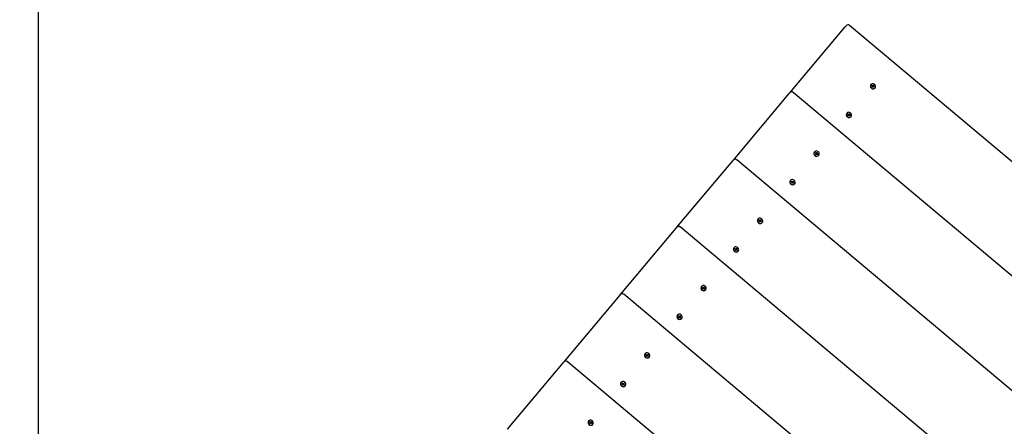
# Model space of a CAD drawing. Units: millimetres. Extents: x 3.1 to 26.1, y 5.4 to 22.1.
# Drawn here: x 7.7 to 9.5, y 13.6 to 14.3 of the extents above; entities that cross this region are included whole.
import ezdxf

# ---------------------------------------------------------------- set-up
doc = ezdxf.new("R2010")
doc.units = ezdxf.units.MM
doc.header["$LTSCALE"] = 140
doc.header["$PDSIZE"] = -1
doc.linetypes.add('SLD-Сплошная', pattern=[0])
doc.styles.get("Standard").update_dxf_attribs({"font": 'isocpeui.ttf'})
doc.dimstyles.new('ISO-25', dxfattribs={"dimtxt": 2.5, "dimasz": 2.5, "dimexe": 1.25, "dimexo": 0.625, "dimtad": 1, "dimtxsty": 'Standard', "dimcen": 2.5, "dimadec": 0, "dimazin": 0, "dimtfac": 1, "dimtmove": 0, "dimatfit": 3, "dimfxl": 1, "dimarcsym": 0})

# ---------------------------------------------------------------- blocks, each defined once
blk = doc.blocks.new('_D_25')
at = {"color": 0, "lineweight": -2, "transparency": 16777216}
for p, q in [((9.019, 19.9304), (26.0793, 19.9304)), ((25.9393, 7.2354), (25.9393, 19.6121)), ((9.417, 6.9171), (26.0793, 6.9171))]:
    blk.add_line(p, q, dxfattribs=at)
at = {"color": 0, "transparency": 16777216}
for points in [[(25.8863, 19.6121), (25.9924, 19.6121), (25.9393, 19.9304)], [(25.8863, 7.2354), (25.9924, 7.2354), (25.9393, 6.9171)]]:
    blk.add_solid(points, dxfattribs=at)
at = {"layer": 'Defpoints', "color": 0, "transparency": 16777216}
for p in [(9.019, 19.9304), (25.9393, 19.9304), (9.417, 6.9171)]:
    blk.add_point(p, dxfattribs=at)
at = {"color": 0, "transparency": 16777216, "insert": (25.1466, 13.4237), "char_height": 0.49389, "attachment_point": 2, "rotation": 90}
blk.add_mtext('13,01м', dxfattribs=at)
blk = doc.blocks.new('*D31')
at = {"color": 0, "lineweight": -2, "transparency": 16777216}
for p, q in [((9.0393, 18.4295), (3.774, 18.4295)), ((3.914, 8.7521), (3.914, 18.1111)), ((9.4348, 8.4338), (3.774, 8.4338))]:
    blk.add_line(p, q, dxfattribs=at)
at = {"color": 0, "transparency": 16777216}
for points in [[(3.8609, 18.1111), (3.967, 18.1111), (3.914, 18.4295)], [(3.8609, 8.7521), (3.967, 8.7521), (3.914, 8.4338)]]:
    blk.add_solid(points, dxfattribs=at)
at = {"layer": 'Defpoints', "color": 0, "transparency": 16777216}
for p in [(3.914, 18.4295), (9.0393, 18.4295), (9.4348, 8.4338)]:
    blk.add_point(p, dxfattribs=at)
at = {"color": 0, "transparency": 16777216, "insert": (3.4177, 13.4316), "char_height": 0.49389, "attachment_point": 5, "rotation": 90}
blk.add_mtext('10,00м', dxfattribs=at)
blk = doc.blocks.new('*D32')
at = {"color": 0, "lineweight": -2, "transparency": 16777216}
for p, q in [((7.7531, 12.5602), (7.7531, 21.4096)), ((23.0258, 11.2572), (23.0258, 21.4096)), ((8.0714, 21.2696), (22.7075, 21.2696))]:
    blk.add_line(p, q, dxfattribs=at)
at = {"color": 0, "transparency": 16777216}
for points in [[(8.0714, 21.3226), (8.0714, 21.2165), (7.7531, 21.2696)], [(22.7075, 21.3226), (22.7075, 21.2165), (23.0258, 21.2696)]]:
    blk.add_solid(points, dxfattribs=at)
at = {"layer": 'Defpoints', "color": 0, "transparency": 16777216}
for p in [(23.0258, 21.2696), (7.7531, 12.5602), (23.0258, 11.2572)]:
    blk.add_point(p, dxfattribs=at)
at = {"color": 0, "transparency": 16777216, "insert": (15.3895, 21.7659), "char_height": 0.49389, "attachment_point": 5}
blk.add_mtext('15,27м', dxfattribs=at)

msp = doc.modelspace()

# ---------------------------------------------------------------- linework, layer by layer
at = {"color": 7, "linetype": 'SLD-Сплошная', "lineweight": 25}
for p, q in [((9.0788, 14.1416), (9.1761, 14.2576)), ((9.1761, 14.2576), (9.1781, 14.2599)), ((10.5564, 13.1085), (9.1837, 14.2604)), ((9.0777, 14.1402), (9.0788, 14.1416)), ((10.4572, 12.9903), (9.0845, 14.1421)), ((9.2218, 14.1562), (9.2217, 14.156)), ((9.2233, 14.1543), (9.2239, 14.155)), ((9.2243, 14.1535), (9.2233, 14.1543)), ((9.2237, 14.1517), (9.2244, 14.1525)), ((9.2245, 14.1511), (9.2237, 14.1517)), ((9.2239, 14.155), (9.2249, 14.1542)), ((9.224, 14.1547), (9.2239, 14.155)), ((9.2239, 14.153), (9.2245, 14.1532)), ((9.2246, 14.1529), (9.2239, 14.153)), ((9.2252, 14.1519), (9.2245, 14.1511)), ((9.2252, 14.154), (9.2253, 14.1547)), ((9.2253, 14.1547), (9.2256, 14.1541)), ((9.2257, 14.1514), (9.2255, 14.1521)), ((9.2257, 14.1541), (9.2258, 14.1542)), ((9.2258, 14.1521), (9.2257, 14.1514)), ((9.2258, 14.1542), (9.2266, 14.1551)), ((9.2271, 14.1512), (9.2262, 14.1519)), ((9.2265, 14.1535), (9.2266, 14.1536)), ((9.2265, 14.1533), (9.2272, 14.1531)), ((9.2272, 14.1531), (9.2265, 14.1529)), ((9.2266, 14.1551), (9.2273, 14.1545)), ((9.2273, 14.1545), (9.2266, 14.1536)), ((9.2267, 14.1526), (9.2277, 14.1519)), ((9.2277, 14.1519), (9.2271, 14.1512)), ((9.2273, 14.1519), (9.2277, 14.1519)), ((9.229, 14.1498), (9.2292, 14.15)), ((8.9792, 14.0229), (9.0777, 14.1402)), ((9.1794, 14.1056), (9.1793, 14.1054)), ((9.1809, 14.1038), (9.1815, 14.1045)), ((9.1819, 14.103), (9.1809, 14.1038)), ((9.1813, 14.1012), (9.182, 14.102)), ((9.1821, 14.1005), (9.1813, 14.1012)), ((9.1815, 14.1045), (9.1825, 14.1037)), ((9.1817, 14.1037), (9.1815, 14.1045)), ((9.1815, 14.1025), (9.1821, 14.1027)), ((9.1821, 14.1023), (9.1815, 14.1025)), ((9.1828, 14.1014), (9.1821, 14.1005)), ((9.1828, 14.1035), (9.1829, 14.1042)), ((9.1829, 14.1042), (9.1832, 14.1035)), ((9.1833, 14.1009), (9.1831, 14.1016)), ((9.1832, 14.1034), (9.1834, 14.1037)), ((9.1834, 14.1016), (9.1833, 14.1009)), ((9.1834, 14.1037), (9.1841, 14.1046)), ((9.1847, 14.1006), (9.1838, 14.1014)), ((9.1839, 14.1027), (9.1842, 14.1031)), ((9.1841, 14.1046), (9.1849, 14.1039)), ((9.1841, 14.1028), (9.1848, 14.1026)), ((9.1848, 14.1026), (9.1841, 14.1024)), ((9.1849, 14.1039), (9.1842, 14.1031)), ((9.1843, 14.1021), (9.1853, 14.1013)), ((9.1845, 14.1014), (9.1853, 14.1013)), ((9.1853, 14.1013), (9.1847, 14.1006)), ((9.1866, 14.0993), (9.1868, 14.0995)), ((9.1222, 14.0374), (9.1221, 14.0373)), ((9.1237, 14.0356), (9.1243, 14.0363)), ((9.1243, 14.0363), (9.1252, 14.0355)), ((9.1244, 14.0359), (9.1243, 14.0363)), ((9.1262, 14.0355), (9.1269, 14.0364)), ((9.1269, 14.0364), (9.1277, 14.0357)), ((8.8796, 13.9042), (8.9781, 14.0215)), ((8.9781, 14.0215), (8.9792, 14.0229)), ((10.3576, 12.8715), (8.9849, 14.0234)), ((9.1247, 14.0348), (9.1237, 14.0356)), ((9.1241, 14.033), (9.1248, 14.0338)), ((9.1249, 14.0323), (9.1241, 14.033)), ((9.1242, 14.0343), (9.1249, 14.0345)), ((9.1249, 14.0341), (9.1242, 14.0343)), ((9.1256, 14.0332), (9.1249, 14.0323)), ((9.1256, 14.0353), (9.1257, 14.036)), ((9.1257, 14.036), (9.1259, 14.0353)), ((9.1261, 14.0327), (9.1259, 14.0334)), ((9.1261, 14.0354), (9.1262, 14.0355)), ((9.1262, 14.0334), (9.1261, 14.0327)), ((9.1275, 14.0324), (9.1265, 14.0332)), ((9.1269, 14.0347), (9.127, 14.0349)), ((9.1269, 14.0346), (9.1275, 14.0344)), ((9.1275, 14.0344), (9.1269, 14.0342)), ((9.1277, 14.0357), (9.127, 14.0349)), ((9.1271, 14.0339), (9.1281, 14.0331)), ((9.1281, 14.0331), (9.1275, 14.0324)), ((9.1277, 14.0332), (9.1281, 14.0331)), ((9.1294, 14.0311), (9.1296, 14.0313)), ((9.0798, 13.9869), (9.0796, 13.9867)), ((9.0813, 13.985), (9.0819, 13.9857)), ((9.0823, 13.9843), (9.0813, 13.985)), ((9.0818, 13.9838), (9.0825, 13.984)), ((9.0819, 13.9857), (9.0828, 13.985)), ((9.0821, 13.985), (9.0819, 13.9857)), ((9.0832, 13.9848), (9.0833, 13.9855)), ((9.0833, 13.9855), (9.0835, 13.9848)), ((9.0835, 13.9847), (9.0838, 13.985)), ((9.0838, 13.985), (9.0845, 13.9858)), ((9.0843, 13.984), (9.0846, 13.9843)), ((9.0844, 13.984), (9.0851, 13.9839)), ((9.0845, 13.9858), (9.0853, 13.9852)), ((9.0853, 13.9852), (9.0846, 13.9843)), ((9.0817, 13.9824), (9.0824, 13.9833)), ((9.0824, 13.9818), (9.0817, 13.9824)), ((9.0825, 13.9836), (9.0818, 13.9838)), ((9.0832, 13.9826), (9.0824, 13.9818)), ((9.0837, 13.9822), (9.0834, 13.9828)), ((9.0838, 13.9828), (9.0837, 13.9822)), ((9.0851, 13.9819), (9.0841, 13.9827)), ((9.0851, 13.9839), (9.0845, 13.9837)), ((9.0847, 13.9834), (9.0857, 13.9826)), ((9.0849, 13.9826), (9.0857, 13.9826)), ((9.0857, 13.9826), (9.0851, 13.9819)), ((9.087, 13.9805), (9.0872, 13.9807)), ((9.0226, 13.9187), (9.0224, 13.9185)), ((9.0241, 13.9169), (9.0247, 13.9176)), ((9.025, 13.9161), (9.0241, 13.9169)), ((9.0245, 13.9143), (9.0252, 13.9151)), ((9.0246, 13.9156), (9.0253, 13.9158)), ((9.0253, 13.9154), (9.0246, 13.9156)), ((9.0247, 13.9176), (9.0256, 13.9168)), ((9.0248, 13.9172), (9.0247, 13.9176)), ((9.0259, 13.9145), (9.0252, 13.9136)), ((9.026, 13.9166), (9.0261, 13.9173)), ((9.0261, 13.9173), (9.0263, 13.9166)), ((9.0265, 13.914), (9.0262, 13.9147)), ((9.0265, 13.9166), (9.0266, 13.9168)), ((9.0266, 13.9147), (9.0265, 13.914)), ((9.0266, 13.9168), (9.0273, 13.9177)), ((9.0279, 13.9137), (9.0269, 13.9145)), ((9.0272, 13.916), (9.0274, 13.9162)), ((9.0272, 13.9159), (9.0279, 13.9157)), ((9.0273, 13.9177), (9.0281, 13.917)), ((9.0279, 13.9157), (9.0273, 13.9155)), ((9.0281, 13.917), (9.0274, 13.9162)), ((9.0275, 13.9152), (9.0284, 13.9144)), ((8.78, 13.7855), (8.8784, 13.9028)), ((8.8784, 13.9028), (8.8796, 13.9042)), ((10.258, 12.7528), (8.8852, 13.9047)), ((9.0252, 13.9136), (9.0245, 13.9143)), ((9.0284, 13.9144), (9.0279, 13.9137)), ((9.0281, 13.9144), (9.0284, 13.9144)), ((9.0298, 13.9124), (9.03, 13.9126)), ((8.9802, 13.8682), (8.98, 13.868)), ((8.9817, 13.8663), (8.9823, 13.867)), ((8.9826, 13.8655), (8.9817, 13.8663)), ((8.9821, 13.8637), (8.9828, 13.8646)), ((8.9828, 13.8631), (8.9821, 13.8637)), ((8.9822, 13.865), (8.9829, 13.8652)), ((8.9829, 13.8649), (8.9822, 13.865)), ((8.9823, 13.867), (8.9832, 13.8662)), ((8.9825, 13.8662), (8.9823, 13.867)), ((8.9835, 13.8639), (8.9828, 13.8631)), ((8.9836, 13.8667), (8.9839, 13.8661)), ((8.9836, 13.8661), (8.9836, 13.8667)), ((8.9841, 13.8635), (8.9838, 13.8641)), ((8.9839, 13.8659), (8.9842, 13.8663)), ((8.9842, 13.8641), (8.9841, 13.8635)), ((8.9842, 13.8663), (8.9849, 13.8671)), ((8.9855, 13.8632), (8.9845, 13.864)), ((8.9847, 13.8653), (8.985, 13.8656)), ((8.9848, 13.8653), (8.9855, 13.8652)), ((8.9849, 13.8671), (8.9857, 13.8665)), ((8.9855, 13.8652), (8.9849, 13.865)), ((8.9857, 13.8665), (8.985, 13.8656)), ((8.9851, 13.8647), (8.986, 13.8639)), ((8.9852, 13.8639), (8.986, 13.8639)), ((8.986, 13.8639), (8.9855, 13.8632)), ((8.9874, 13.8618), (8.9875, 13.862)), ((8.923, 13.8), (8.9228, 13.7998)), ((8.9245, 13.7981), (8.9251, 13.7988)), ((8.9254, 13.7974), (8.9245, 13.7981)), ((8.9248, 13.7955), (8.9256, 13.7964)), ((8.9256, 13.7949), (8.9248, 13.7955)), ((8.925, 13.7969), (8.9257, 13.7971)), ((8.9257, 13.7967), (8.925, 13.7969)), ((8.9251, 13.7988), (8.926, 13.7981)), ((8.9252, 13.7985), (8.9251, 13.7988)), ((8.9263, 13.7957), (8.9256, 13.7949)), ((8.9263, 13.7979), (8.9264, 13.7986)), ((8.9264, 13.7986), (8.9267, 13.7979)), ((8.9269, 13.7953), (8.9266, 13.7959)), ((8.9269, 13.7979), (8.927, 13.7981)), ((8.927, 13.7959), (8.9269, 13.7953)), ((8.927, 13.7981), (8.9277, 13.7989)), ((8.9282, 13.795), (8.9273, 13.7958)), ((8.9276, 13.7973), (8.9278, 13.7974)), ((8.9276, 13.7971), (8.9283, 13.797)), ((8.9277, 13.7989), (8.9285, 13.7983)), ((8.9283, 13.797), (8.9277, 13.7968)), ((8.9285, 13.7983), (8.9278, 13.7974)), ((8.9279, 13.7965), (8.9288, 13.7957)), ((8.9288, 13.7957), (8.9282, 13.795)), ((8.9284, 13.7957), (8.9288, 13.7957)), ((8.9302, 13.7936), (8.9303, 13.7938)), ((8.6804, 13.6668), (8.7788, 13.7841)), ((8.7788, 13.7841), (8.78, 13.7855)), ((10.1584, 12.6341), (8.7856, 13.786)), ((8.8806, 13.7495), (8.8804, 13.7493)), ((8.8821, 13.7476), (8.8827, 13.7483)), ((8.883, 13.7468), (8.8821, 13.7476)), ((8.8824, 13.745), (8.8832, 13.7458)), ((8.8832, 13.7444), (8.8824, 13.745)), ((8.8826, 13.7463), (8.8832, 13.7465)), ((8.8833, 13.7462), (8.8826, 13.7463)), ((8.8827, 13.7483), (8.8836, 13.7475)), ((8.8829, 13.7475), (8.8827, 13.7483)), ((8.8839, 13.7452), (8.8832, 13.7444)), ((8.8839, 13.7473), (8.884, 13.748)), ((8.884, 13.748), (8.8843, 13.7474)), ((8.8845, 13.7447), (8.8842, 13.7454)), ((8.8843, 13.7472), (8.8846, 13.7475)), ((8.8846, 13.7454), (8.8845, 13.7447)), ((8.8846, 13.7475), (8.8853, 13.7484)), ((8.8858, 13.7445), (8.8849, 13.7452)), ((8.8851, 13.7466), (8.8853, 13.7469)), ((8.8852, 13.7466), (8.8859, 13.7464)), ((8.8853, 13.7484), (8.8861, 13.7478)), ((8.8861, 13.7478), (8.8853, 13.7469)), ((8.8859, 13.7464), (8.8853, 13.7462)), ((8.8855, 13.7459), (8.8864, 13.7451)), ((8.8856, 13.7452), (8.8864, 13.7451)), ((8.8864, 13.7451), (8.8858, 13.7445)), ((8.8878, 13.7431), (8.8879, 13.7433)), ((8.8234, 13.6813), (8.8232, 13.6811)), ((8.8249, 13.6794), (8.8255, 13.6801)), ((8.8258, 13.6786), (8.8249, 13.6794)), ((8.8252, 13.6768), (8.8259, 13.6777)), ((8.826, 13.6762), (8.8252, 13.6768)), ((8.8254, 13.6781), (8.826, 13.6783)), ((8.8261, 13.678), (8.8254, 13.6781)), ((8.8255, 13.6801), (8.8264, 13.6793)), ((8.8255, 13.6797), (8.8255, 13.6801)), ((8.8267, 13.677), (8.826, 13.6762)), ((8.8267, 13.6792), (8.8268, 13.6798)), ((8.8268, 13.6798), (8.8271, 13.6792)), ((8.8273, 13.6766), (8.827, 13.6772)), ((8.8272, 13.6792), (8.8274, 13.6794)), ((8.8274, 13.6772), (8.8273, 13.6766)), ((8.8274, 13.6794), (8.8281, 13.6802)), ((8.8286, 13.6763), (8.8277, 13.6771)), ((8.828, 13.6786), (8.8281, 13.6787)), ((8.828, 13.6784), (8.8287, 13.6783)), ((8.8287, 13.6783), (8.828, 13.6781)), ((8.8281, 13.6802), (8.8289, 13.6796)), ((8.8289, 13.6796), (8.8281, 13.6787)), ((8.8283, 13.6778), (8.8292, 13.677)), ((8.8292, 13.677), (8.8286, 13.6763)), ((8.8288, 13.677), (8.8292, 13.677)), ((8.8306, 13.6749), (8.8307, 13.6751)), ((8.5808, 13.548), (8.6792, 13.6654)), ((8.6792, 13.6654), (8.6804, 13.6668)), ((10.0588, 12.5154), (8.686, 13.6672)), ((8.781, 13.6307), (8.7808, 13.6305)), ((8.7825, 13.6289), (8.783, 13.6296)), ((8.7834, 13.6281), (8.7825, 13.6289)), ((8.7828, 13.6263), (8.7835, 13.6271)), ((8.7836, 13.6256), (8.7828, 13.6263)), ((8.783, 13.6296), (8.784, 13.6288)), ((8.7832, 13.6288), (8.783, 13.6296)), ((8.783, 13.6276), (8.7836, 13.6278)), ((8.7837, 13.6274), (8.783, 13.6276)), ((8.7843, 13.6265), (8.7836, 13.6256)), ((8.7843, 13.6286), (8.7844, 13.6293)), ((8.7844, 13.6293), (8.7847, 13.6286)), ((8.7849, 13.626), (8.7846, 13.6267)), ((8.7847, 13.6285), (8.785, 13.6288)), ((8.7849, 13.6267), (8.7849, 13.626)), ((8.785, 13.6288), (8.7857, 13.6297)), ((8.7862, 13.6257), (8.7853, 13.6265)), ((8.7854, 13.6278), (8.7857, 13.6282)), ((8.7856, 13.6279), (8.7863, 13.6277)), ((8.7863, 13.6277), (8.7856, 13.6275)), ((8.7857, 13.6297), (8.7864, 13.629)), ((8.7864, 13.629), (8.7857, 13.6282)), ((8.7859, 13.6272), (8.7868, 13.6264)), ((8.786, 13.6265), (8.7868, 13.6264)), ((8.7868, 13.6264), (8.7862, 13.6257)), ((8.7881, 13.6244), (8.7883, 13.6246)), ((8.7237, 13.5626), (8.7236, 13.5624)), ((8.7253, 13.5607), (8.7258, 13.5614)), ((8.7262, 13.5599), (8.7253, 13.5607)), ((8.7256, 13.5581), (8.7263, 13.5589)), ((8.7264, 13.5575), (8.7256, 13.5581)), ((8.7258, 13.5614), (8.7268, 13.5606)), ((8.7259, 13.561), (8.7258, 13.5614)), ((8.7258, 13.5594), (8.7264, 13.5596)), ((8.7265, 13.5593), (8.7258, 13.5594)), ((8.7271, 13.5583), (8.7264, 13.5575)), ((8.7271, 13.5604), (8.7272, 13.5611)), ((8.7272, 13.5611), (8.7275, 13.5605)), ((8.7276, 13.5578), (8.7274, 13.5585)), ((8.7276, 13.5605), (8.7278, 13.5606)), ((8.7277, 13.5585), (8.7276, 13.5578)), ((8.7278, 13.5606), (8.7285, 13.5615)), ((8.729, 13.5576), (8.7281, 13.5583)), ((8.7284, 13.5598), (8.7285, 13.56)), ((8.7284, 13.5597), (8.7291, 13.5595)), ((8.7291, 13.5595), (8.7284, 13.5593)), ((8.7285, 13.5615), (8.7292, 13.5609)), ((8.7292, 13.5609), (8.7285, 13.56)), ((8.7287, 13.559), (8.7296, 13.5582)), ((8.7296, 13.5582), (8.729, 13.5576)), ((8.7292, 13.5583), (8.7296, 13.5582)), ((8.7309, 13.5562), (8.7311, 13.5564))]:
    msp.add_line(p, q, dxfattribs=at)
at = {"color": 7, "linetype": 'SLD-Сплошная', "lineweight": 25, "flags": 128}
for points in [[(9.2218, 14.1562), (9.2212, 14.1551), (9.2209, 14.154), (9.221, 14.1527), (9.2213, 14.1515), (9.222, 14.1504), (9.223, 14.1495), (9.2241, 14.1489), (9.2254, 14.1486), (9.2266, 14.1486), (9.2278, 14.1489), (9.2288, 14.1496), (9.2295, 14.1505), (9.23, 14.1516), (9.2301, 14.1528), (9.2299, 14.154), (9.2294, 14.1552), (9.2286, 14.1562), (9.2275, 14.157), (9.2263, 14.1575), (9.225, 14.1576), (9.2238, 14.1574), (9.2227, 14.1569), (9.2218, 14.1562)], [(9.1803, 14.0992), (9.1814, 14.0985), (9.1826, 14.0981), (9.1839, 14.098), (9.1851, 14.0983), (9.1861, 14.0988), (9.187, 14.0997), (9.1875, 14.1007), (9.1877, 14.1019), (9.1876, 14.1032), (9.1871, 14.1044), (9.1864, 14.1054), (9.1854, 14.1063), (9.1842, 14.1068), (9.183, 14.1071), (9.1817, 14.107), (9.1806, 14.1066), (9.1796, 14.1058), (9.1789, 14.1049), (9.1786, 14.1037), (9.1785, 14.1025), (9.1788, 14.1013), (9.1794, 14.1002), (9.1803, 14.0992)], [(9.1222, 14.0374), (9.1216, 14.0364), (9.1213, 14.0353), (9.1213, 14.034), (9.1217, 14.0328), (9.1224, 14.0317), (9.1234, 14.0308), (9.1245, 14.0302), (9.1257, 14.0299), (9.127, 14.0299), (9.1282, 14.0302), (9.1292, 14.0308), (9.1299, 14.0318), (9.1304, 14.0329), (9.1305, 14.0341), (9.1303, 14.0353), (9.1298, 14.0365), (9.1289, 14.0375), (9.1279, 14.0382), (9.1267, 14.0387), (9.1254, 14.0389), (9.1242, 14.0387), (9.1231, 14.0382), (9.1222, 14.0374)], [(9.0807, 13.9805), (9.0818, 13.9798), (9.083, 13.9794), (9.0843, 13.9793), (9.0855, 13.9795), (9.0865, 13.9801), (9.0873, 13.981), (9.0879, 13.982), (9.0881, 13.9832), (9.088, 13.9845), (9.0875, 13.9856), (9.0868, 13.9867), (9.0858, 13.9875), (9.0846, 13.9881), (9.0833, 13.9883), (9.0821, 13.9883), (9.081, 13.9878), (9.08, 13.9871), (9.0793, 13.9862), (9.0789, 13.985), (9.0789, 13.9838), (9.0792, 13.9826), (9.0798, 13.9814), (9.0807, 13.9805)], [(9.0226, 13.9187), (9.022, 13.9177), (9.0217, 13.9165), (9.0217, 13.9153), (9.0221, 13.9141), (9.0228, 13.913), (9.0237, 13.9121), (9.0249, 13.9115), (9.0261, 13.9111), (9.0274, 13.9111), (9.0285, 13.9115), (9.0295, 13.9121), (9.0303, 13.913), (9.0308, 13.9141), (9.0309, 13.9153), (9.0307, 13.9166), (9.0301, 13.9177), (9.0293, 13.9188), (9.0283, 13.9195), (9.0271, 13.92), (9.0258, 13.9202), (9.0246, 13.92), (9.0235, 13.9195), (9.0226, 13.9187)], [(8.9811, 13.8618), (8.9822, 13.8611), (8.9834, 13.8606), (8.9846, 13.8606), (8.9858, 13.8608), (8.9869, 13.8614), (8.9877, 13.8622), (8.9883, 13.8633), (8.9885, 13.8645), (8.9884, 13.8657), (8.9879, 13.8669), (8.9871, 13.868), (8.9861, 13.8688), (8.985, 13.8694), (8.9837, 13.8696), (8.9825, 13.8695), (8.9813, 13.8691), (8.9804, 13.8684), (8.9797, 13.8674), (8.9793, 13.8663), (8.9793, 13.8651), (8.9796, 13.8639), (8.9802, 13.8627), (8.9811, 13.8618)], [(8.923, 13.8), (8.9224, 13.799), (8.9221, 13.7978), (8.9221, 13.7966), (8.9225, 13.7954), (8.9232, 13.7943), (8.9241, 13.7934), (8.9253, 13.7927), (8.9265, 13.7924), (8.9277, 13.7924), (8.9289, 13.7928), (8.9299, 13.7934), (8.9307, 13.7943), (8.9311, 13.7954), (8.9313, 13.7966), (8.9311, 13.7979), (8.9305, 13.799), (8.9297, 13.8), (8.9286, 13.8008), (8.9275, 13.8013), (8.9262, 13.8015), (8.925, 13.8013), (8.9239, 13.8008), (8.923, 13.8)], [(8.8815, 13.743), (8.8825, 13.7423), (8.8838, 13.7419), (8.885, 13.7418), (8.8862, 13.7421), (8.8873, 13.7427), (8.8881, 13.7435), (8.8887, 13.7446), (8.8889, 13.7458), (8.8887, 13.747), (8.8883, 13.7482), (8.8875, 13.7493), (8.8865, 13.7501), (8.8853, 13.7507), (8.8841, 13.7509), (8.8829, 13.7508), (8.8817, 13.7504), (8.8808, 13.7497), (8.8801, 13.7487), (8.8797, 13.7476), (8.8797, 13.7464), (8.88, 13.7451), (8.8806, 13.744), (8.8815, 13.743)], [(8.8234, 13.6813), (8.8227, 13.6803), (8.8224, 13.6791), (8.8225, 13.6779), (8.8229, 13.6767), (8.8236, 13.6756), (8.8245, 13.6747), (8.8256, 13.674), (8.8269, 13.6737), (8.8281, 13.6737), (8.8293, 13.674), (8.8303, 13.6747), (8.8311, 13.6756), (8.8315, 13.6767), (8.8317, 13.6779), (8.8314, 13.6791), (8.8309, 13.6803), (8.8301, 13.6813), (8.829, 13.6821), (8.8278, 13.6826), (8.8266, 13.6827), (8.8254, 13.6826), (8.8243, 13.6821), (8.8234, 13.6813)], [(8.7818, 13.6243), (8.7829, 13.6236), (8.7842, 13.6232), (8.7854, 13.6231), (8.7866, 13.6234), (8.7877, 13.624), (8.7885, 13.6248), (8.789, 13.6259), (8.7892, 13.6271), (8.7891, 13.6283), (8.7887, 13.6295), (8.7879, 13.6305), (8.7869, 13.6314), (8.7857, 13.6319), (8.7845, 13.6322), (8.7832, 13.6321), (8.7821, 13.6317), (8.7812, 13.631), (8.7805, 13.63), (8.7801, 13.6289), (8.78, 13.6276), (8.7803, 13.6264), (8.7809, 13.6253), (8.7818, 13.6243)], [(8.7237, 13.5626), (8.7231, 13.5615), (8.7228, 13.5604), (8.7229, 13.5591), (8.7232, 13.5579), (8.7239, 13.5568), (8.7249, 13.5559), (8.726, 13.5553), (8.7273, 13.555), (8.7285, 13.555), (8.7297, 13.5553), (8.7307, 13.556), (8.7314, 13.5569), (8.7319, 13.558), (8.732, 13.5592), (8.7318, 13.5604), (8.7313, 13.5616), (8.7305, 13.5626), (8.7294, 13.5634), (8.7282, 13.5639), (8.727, 13.564), (8.7257, 13.5638), (8.7246, 13.5633), (8.7237, 13.5626)]]:
    msp.add_lwpolyline(points, dxfattribs=at)
at = {"color": 7, "linetype": 'SLD-Сплошная', "lineweight": 25}
for centre, radius, start, end in [((9.1811, 14.2573), 0.004, 50, 140), ((9.0819, 14.1391), 0.004, 50, 140), ((9.2256, 14.1532), 0.00481, 144.4316, 315.5684), ((9.2238, 14.1529), 0.000783, 22.572, 50.1285), ((9.2239, 14.1529), 0.000611, 320.1819, 352.7587), ((9.2254, 14.1548), 0.000783, 229.8715, 257.428), ((9.2257, 14.1515), 0.000611, 107.2413, 139.8181), ((9.2254, 14.1546), 0.000611, 287.2413, 319.8181), ((9.2257, 14.1513), 0.000783, 49.8715, 77.428), ((9.2271, 14.1532), 0.000611, 140.1819, 172.7587), ((9.2272, 14.1532), 0.000783, 202.572, 230.1285), ((9.1829, 14.1027), 0.00458, 142.8294, 232.7981), ((9.1833, 14.1024), 0.00458, 227.2019, 317.1706), ((9.1814, 14.1024), 0.000783, 22.572, 50.1285), ((9.1815, 14.1024), 0.000611, 320.1819, 352.7587), ((9.183, 14.1043), 0.000783, 229.8715, 257.428), ((9.1832, 14.101), 0.000611, 107.2413, 139.8181), ((9.183, 14.1041), 0.000611, 287.2413, 319.8181), ((9.1832, 14.1008), 0.000783, 49.8715, 77.428), ((9.1847, 14.1027), 0.000611, 140.1819, 172.7587), ((9.1848, 14.1027), 0.000783, 202.572, 230.1285), ((9.126, 14.0344), 0.00481, 144.4316, 315.5684), ((8.9823, 14.0203), 0.004, 50, 140), ((9.1242, 14.0342), 0.000783, 22.572, 50.1285), ((9.1243, 14.0342), 0.000611, 320.1819, 352.7587), ((9.1258, 14.0361), 0.000783, 229.8715, 257.428), ((9.126, 14.0328), 0.000611, 107.2413, 139.8181), ((9.1258, 14.0359), 0.000611, 287.2413, 319.8181), ((9.126, 14.0326), 0.000783, 49.8715, 77.428), ((9.1275, 14.0345), 0.000611, 140.1819, 172.7587), ((9.1276, 14.0345), 0.000783, 202.572, 230.1285), ((9.0833, 13.9839), 0.00458, 142.8294, 232.7981), ((9.0818, 13.9837), 0.000783, 22.572, 50.1285), ((9.0833, 13.9855), 0.000783, 229.8715, 257.428), ((9.0834, 13.9854), 0.000611, 287.2413, 319.8181), ((9.0851, 13.984), 0.000611, 140.1819, 172.7587), ((9.0836, 13.9837), 0.00458, 227.2019, 317.1706), ((9.0819, 13.9837), 0.000611, 320.1819, 352.7587), ((9.0836, 13.9822), 0.000611, 107.2413, 139.8181), ((9.0836, 13.9821), 0.000783, 49.8715, 77.428), ((9.0852, 13.984), 0.000783, 202.572, 230.1285), ((9.0264, 13.9157), 0.00481, 144.4316, 315.5684), ((9.0245, 13.9155), 0.000783, 22.572, 50.1285), ((9.0247, 13.9155), 0.000611, 320.1819, 352.7587), ((9.0261, 13.9174), 0.000783, 229.8715, 257.428), ((9.0264, 13.9141), 0.000611, 107.2413, 139.8181), ((9.0261, 13.9172), 0.000611, 287.2413, 319.8181), ((9.0264, 13.9139), 0.000783, 49.8715, 77.428), ((9.0278, 13.9158), 0.000611, 140.1819, 172.7587), ((9.028, 13.9158), 0.000783, 202.572, 230.1285), ((8.8827, 13.9016), 0.004, 50, 140), ((8.9837, 13.8652), 0.00458, 142.8294, 232.7981), ((8.9821, 13.8649), 0.000783, 22.572, 50.1285), ((8.9823, 13.865), 0.000611, 320.1819, 352.7587), ((8.9837, 13.8668), 0.000783, 229.8715, 257.428), ((8.984, 13.8635), 0.000611, 107.2413, 139.8181), ((8.9837, 13.8667), 0.000611, 287.2413, 319.8181), ((8.984, 13.8634), 0.000783, 49.8715, 77.428), ((8.9854, 13.8652), 0.000611, 140.1819, 172.7587), ((8.9856, 13.8653), 0.000783, 202.572, 230.1285), ((8.984, 13.8649), 0.00458, 227.2019, 317.1706), ((8.9267, 13.797), 0.00481, 144.4316, 315.5684), ((8.9249, 13.7968), 0.000783, 22.572, 50.1285), ((8.9251, 13.7968), 0.000611, 320.1819, 352.7587), ((8.9265, 13.7986), 0.000783, 229.8715, 257.428), ((8.9268, 13.7954), 0.000611, 107.2413, 139.8181), ((8.9265, 13.7985), 0.000611, 287.2413, 319.8181), ((8.9268, 13.7952), 0.000783, 49.8715, 77.428), ((8.9282, 13.7971), 0.000611, 140.1819, 172.7587), ((8.9284, 13.7971), 0.000783, 202.572, 230.1285), ((8.7831, 13.7829), 0.004, 50, 140), ((8.8841, 13.7465), 0.00458, 142.8294, 232.7981), ((8.8844, 13.7462), 0.00458, 227.2019, 317.1706), ((8.8825, 13.7462), 0.000783, 22.572, 50.1285), ((8.8827, 13.7462), 0.000611, 320.1819, 352.7587), ((8.8841, 13.7481), 0.000783, 229.8715, 257.428), ((8.8844, 13.7448), 0.000611, 107.2413, 139.8181), ((8.8841, 13.7479), 0.000611, 287.2413, 319.8181), ((8.8844, 13.7446), 0.000783, 49.8715, 77.428), ((8.8858, 13.7465), 0.000611, 140.1819, 172.7587), ((8.886, 13.7465), 0.000783, 202.572, 230.1285), ((8.8271, 13.6783), 0.00481, 144.4316, 315.5684), ((8.8253, 13.678), 0.000783, 22.572, 50.1285), ((8.8255, 13.6781), 0.000611, 320.1819, 352.7587), ((8.8269, 13.6799), 0.000783, 229.8715, 257.428), ((8.8272, 13.6766), 0.000611, 107.2413, 139.8181), ((8.8269, 13.6798), 0.000611, 287.2413, 319.8181), ((8.8272, 13.6765), 0.000783, 49.8715, 77.428), ((8.8286, 13.6783), 0.000611, 140.1819, 172.7587), ((8.8288, 13.6784), 0.000783, 202.572, 230.1285), ((8.6834, 13.6642), 0.004, 50, 140), ((8.7844, 13.6278), 0.00458, 142.8294, 232.7981), ((8.7848, 13.6275), 0.00458, 227.2019, 317.1706), ((8.7829, 13.6275), 0.000783, 22.572, 50.1285), ((8.7831, 13.6275), 0.000611, 320.1819, 352.7587), ((8.7845, 13.6294), 0.000783, 229.8715, 257.428), ((8.7848, 13.6261), 0.000611, 107.2413, 139.8181), ((8.7845, 13.6292), 0.000611, 287.2413, 319.8181), ((8.7848, 13.6259), 0.000783, 49.8715, 77.428), ((8.7862, 13.6278), 0.000611, 140.1819, 172.7587), ((8.7864, 13.6278), 0.000783, 202.572, 230.1285), ((8.7275, 13.5596), 0.00481, 144.4316, 315.5684), ((8.7257, 13.5593), 0.000783, 22.572, 50.1285), ((8.7259, 13.5593), 0.000611, 320.1819, 352.7587), ((8.7273, 13.5612), 0.000783, 229.8715, 257.428), ((8.7276, 13.5579), 0.000611, 107.2413, 139.8181), ((8.7273, 13.561), 0.000611, 287.2413, 319.8181), ((8.7276, 13.5577), 0.000783, 49.8715, 77.428), ((8.729, 13.5596), 0.000611, 140.1819, 172.7587), ((8.7292, 13.5596), 0.000783, 202.572, 230.1285)]:
    msp.add_arc(centre, radius, start, end, dxfattribs=at)
for centre, major_axis, ratio, start_param, end_param in [((9.2239, 14.153), (0.00205, 0.00334), 0.113928, 4.751975, 4.842933), ((9.2253, 14.1547), (0.00155, 0.00291), 0.073012, 4.460654, 4.519441), ((9.2253, 14.1547), (0.00287, 0.00292), 0.159416, 4.587211, 4.644315), ((9.2257, 14.1514), (0.00293, 0.0026), 0.113928, 1.440252, 1.531211), ((9.2272, 14.1531), (0.00238, 0.00333), 0.159416, 1.638871, 1.695975), ((9.2272, 14.1531), (0.0026, 0.00203), 0.073012, 1.763744, 1.822531), ((9.1815, 14.1025), (0.00205, 0.00334), 0.113928, 4.751975, 4.842933), ((9.1829, 14.1042), (0.00155, 0.00291), 0.073012, 4.388041, 4.519441), ((9.1829, 14.1042), (0.00287, 0.00292), 0.159416, 4.514905, 4.644315), ((9.1833, 14.1009), (0.00293, 0.0026), 0.113928, 1.440252, 1.531211), ((9.1848, 14.1026), (0.00238, 0.00333), 0.159416, 1.638871, 1.768281), ((9.1848, 14.1026), (0.0026, 0.00203), 0.073012, 1.763744, 1.895144), ((9.1242, 14.0343), (0.00205, 0.00334), 0.113928, 4.751975, 4.842933), ((9.1257, 14.036), (0.00155, 0.00291), 0.073012, 4.454811, 4.519441), ((9.1257, 14.036), (0.00287, 0.00292), 0.159416, 4.58131, 4.644315), ((9.1261, 14.0327), (0.00293, 0.0026), 0.113928, 1.440252, 1.531211), ((9.1275, 14.0344), (0.00238, 0.00333), 0.159416, 1.638871, 1.701875), ((9.1275, 14.0344), (0.0026, 0.00203), 0.073012, 1.763744, 1.828374), ((9.0818, 13.9838), (0.00205, 0.00334), 0.113928, 4.751975, 4.842933), ((9.0833, 13.9855), (0.00155, 0.00291), 0.073012, 4.385581, 4.519441), ((9.0833, 13.9855), (0.00287, 0.00292), 0.159416, 4.512402, 4.644315), ((9.0851, 13.9839), (0.00238, 0.00333), 0.159416, 1.638871, 1.770784), ((9.0837, 13.9822), (0.00293, 0.0026), 0.113928, 1.440252, 1.531211), ((9.0851, 13.9839), (0.0026, 0.00203), 0.073012, 1.763744, 1.897604), ((9.0246, 13.9156), (0.00205, 0.00334), 0.113928, 4.751975, 4.842933), ((9.0261, 13.9173), (0.00155, 0.00291), 0.073012, 4.454811, 4.519441), ((9.0261, 13.9173), (0.00287, 0.00292), 0.159416, 4.58131, 4.644315), ((9.0265, 13.914), (0.00293, 0.0026), 0.113928, 1.440252, 1.531211), ((9.0279, 13.9157), (0.00238, 0.00333), 0.159416, 1.638871, 1.701875), ((9.0279, 13.9157), (0.0026, 0.00203), 0.073012, 1.763744, 1.828374), ((8.9822, 13.865), (0.00205, 0.00334), 0.113928, 4.751975, 4.842933), ((8.9836, 13.8667), (0.00155, 0.00291), 0.073012, 4.385581, 4.519441), ((8.9836, 13.8667), (0.00287, 0.00292), 0.159416, 4.512402, 4.644315), ((8.9841, 13.8635), (0.00293, 0.0026), 0.113928, 1.440252, 1.531211), ((8.9855, 13.8652), (0.00238, 0.00333), 0.159416, 1.638871, 1.770784), ((8.9855, 13.8652), (0.0026, 0.00203), 0.073012, 1.763744, 1.897604), ((8.925, 13.7969), (0.00205, 0.00334), 0.113928, 4.751975, 4.842933), ((8.9264, 13.7986), (0.00155, 0.00291), 0.073012, 4.454811, 4.519441), ((8.9264, 13.7986), (0.00287, 0.00292), 0.159416, 4.58131, 4.644315), ((8.9269, 13.7953), (0.00293, 0.0026), 0.113928, 1.440252, 1.531211), ((8.9283, 13.797), (0.00238, 0.00333), 0.159416, 1.638871, 1.701875), ((8.9283, 13.797), (0.0026, 0.00203), 0.073012, 1.763744, 1.828374), ((8.8826, 13.7463), (0.00205, 0.00334), 0.113928, 4.751975, 4.842933), ((8.884, 13.748), (0.00155, 0.00291), 0.073012, 4.385581, 4.519441), ((8.884, 13.748), (0.00287, 0.00292), 0.159416, 4.512402, 4.644315), ((8.8845, 13.7447), (0.00293, 0.0026), 0.113928, 1.440252, 1.531211), ((8.8859, 13.7464), (0.00238, 0.00333), 0.159416, 1.638871, 1.770784), ((8.8859, 13.7464), (0.0026, 0.00203), 0.073012, 1.763744, 1.897604), ((8.8254, 13.6781), (0.00205, 0.00334), 0.113928, 4.751975, 4.842933), ((8.8268, 13.6798), (0.00155, 0.00291), 0.073012, 4.454811, 4.519441), ((8.8268, 13.6798), (0.00287, 0.00292), 0.159416, 4.58131, 4.644315), ((8.8273, 13.6766), (0.00293, 0.0026), 0.113928, 1.440252, 1.531211), ((8.8287, 13.6783), (0.00238, 0.00333), 0.159416, 1.638871, 1.701875), ((8.8287, 13.6783), (0.0026, 0.00203), 0.073012, 1.763744, 1.828374), ((8.783, 13.6276), (0.00205, 0.00334), 0.113928, 4.751975, 4.842933), ((8.7844, 13.6293), (0.00155, 0.00291), 0.073012, 4.385581, 4.519441), ((8.7844, 13.6293), (0.00287, 0.00292), 0.159416, 4.512402, 4.644315), ((8.7849, 13.626), (0.00293, 0.0026), 0.113928, 1.440252, 1.531211), ((8.7863, 13.6277), (0.00238, 0.00333), 0.159416, 1.638871, 1.770784), ((8.7863, 13.6277), (0.0026, 0.00203), 0.073012, 1.763744, 1.897604), ((8.7258, 13.5594), (0.00205, 0.00334), 0.113928, 4.751975, 4.842933), ((8.7272, 13.5611), (0.00155, 0.00291), 0.073012, 4.454811, 4.519441), ((8.7272, 13.5611), (0.00287, 0.00292), 0.159416, 4.58131, 4.644315), ((8.7276, 13.5578), (0.00293, 0.0026), 0.113928, 1.440252, 1.531211), ((8.7291, 13.5595), (0.00238, 0.00333), 0.159416, 1.638871, 1.701875), ((8.7291, 13.5595), (0.0026, 0.00203), 0.073012, 1.763744, 1.828374)]:
    msp.add_ellipse(centre, major_axis=major_axis, ratio=ratio, start_param=start_param, end_param=end_param, dxfattribs=at)

# ---------------------------------------------------------------- dimensions: what is measured, and where the dimension line sits
dim = msp.add_linear_dim(base=(23.0258, 21.2696), p1=(7.7531, 12.5602), p2=(23.0258, 11.2572), dimstyle='ISO-25', override={"dimtxt": 0.493889, "dimasz": 0.318327, "dimexe": 0.14, "dimexo": 0, "dimgap": 0.2, "dimzin": 1, "dimpost": 'м', "dimtdec": 3, "dimtzin": 1})
dim.commit()
dim.dimension.update_dxf_attribs({"geometry": '*D32', "text_midpoint": (15.3895, 21.7659)})
at = {"color": 251, "true_color": 0x636466}
dim = msp.add_linear_dim(base=(25.9393, 19.9304), p1=(9.417, 6.9171), p2=(9.019, 19.9304), angle=90, dimstyle='ISO-25', override={"dimtxt": 0.493889, "dimasz": 0.318327, "dimexe": 0.14, "dimexo": 0, "dimgap": 0.2, "dimzin": 1, "dimpost": 'м', "dimtdec": 3, "dimtzin": 1}, dxfattribs=at)
dim.commit()
dim.dimension.update_dxf_attribs({"geometry": '_D_25', "text_midpoint": (25.9393, 13.4237), "dimtype": 160})
dim = msp.add_linear_dim(base=(3.914, 18.4295), p1=(9.4348, 8.4338), p2=(9.0393, 18.4295), angle=90, dimstyle='ISO-25', override={"dimtxt": 0.493889, "dimasz": 0.318327, "dimexe": 0.14, "dimexo": 0, "dimgap": 0.2, "dimtih": 0, "dimtoh": 0, "dimzin": 1, "dimpost": 'м', "dimtdec": 3, "dimtzin": 1})
dim.commit()
dim.dimension.update_dxf_attribs({"geometry": '*D31', "text_midpoint": (3.4177, 13.4316)})

doc.saveas('drawing.dxf')
